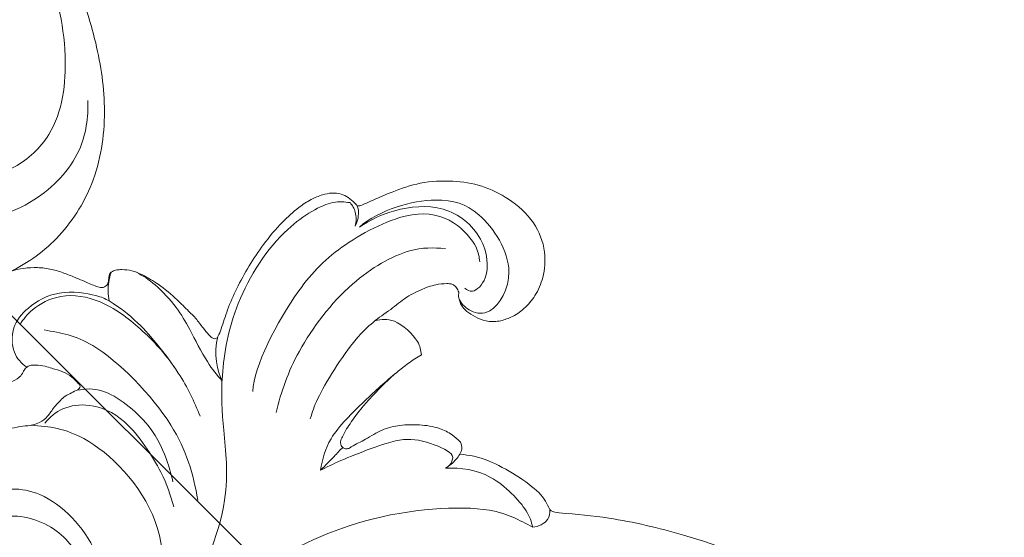
# Model space of a CAD drawing. Units: millimetres. Extents: x 20264 to 30264, y 8989 to 18989.
# Drawn here: x 25080 to 25167, y 14281 to 14326 of the extents above; entities that cross this region are included whole.
import ezdxf
from ezdxf import colors
from ezdxf.entities.mleader import LeaderData, LeaderLine
from ezdxf.math import Vec2, Vec3

# ---------------------------------------------------------------- set-up
doc = ezdxf.new("R2010")
doc.units = ezdxf.units.MM
doc.header["$PDMODE"] = 3
doc.layers.get('0').update_dxf_attribs({"lineweight": 13})
doc.layers.add('Poliuretan_Stavros', color=7, linetype='Continuous', lineweight=13)
doc.layers.add('АИ_Деревянные конструкции', color=250, linetype='Continuous', lineweight=15)
doc.styles.get("Standard").update_dxf_attribs({"font": 'ARIALNI.TTF'})
doc.styles.add('style1', font='txt')
doc.dimstyles.new('1_2', dxfattribs={"dimtxt": 14, "dimasz": 6, "dimexe": 0, "dimexo": 0, "dimgap": 6, "dimtad": 1, "dimdec": 0, "dimtxsty": 'style1', "dimcen": 25, "dimclrd": 1, "dimclre": 1, "dimclrt": 1, "dimadec": 0, "dimazin": 0, "dimtfac": 1, "dimtdec": 0, "dimtmove": 0, "dimatfit": 3, "dimfxl": 1, "dimtfill": 1, "dimarcsym": 0})

# ---------------------------------------------------------------- blocks, each defined once
blk = doc.blocks.new('NPU-464_300_420')
at = {"layer": 'Poliuretan_Stavros'}
for points, knots in [([(-101.272, 119.214), (-101.272, 119.264), (-101.293, 119.559), (-102.508, 121.005), (-104.974, 123.97), (-108.716, 130.043), (-111.972, 137.266), (-114.07, 144.871), (-116.113, 150.929), (-118.268, 155.973), (-120.541, 159.866), (-122.641, 163.169), (-125.374, 165.128), (-127.925, 166.111), (-129.883, 166.096), (-131.309, 165.912), (-132.025, 165.609), (-132.339, 165.442)], [421.41759, 421.41759, 421.41759, 421.41759, 421.566187, 422.315383, 426.737916, 433.530114, 443.416099, 450.478087, 457.157741, 462.599508, 466.879641, 470.713745, 474.199492, 476.779767, 478.767049, 480.006682, 481.072602, 481.072602, 481.072602, 481.072602]), ([(-101.272, 119.214), (-101.063, 119.434), (-100.542, 119.918), (-99.483, 119.562), (-99.1, 119.258)], [0, 0, 0, 0, 0.954989, 2.165848, 2.165848, 2.165848, 2.165848]), ([(-101.272, 119.214), (-101.459, 118.642), (-101.973, 117.511), (-100.708, 112.113), (-99.653, 110.789), (-99.101, 110.085)], [0, 0, 0, 0, 1.344088, 3.625961, 5.264429, 5.264429, 5.264429, 5.264429]), ([(-99.1, 119.258), (-99.353, 118.798), (-99.913, 117.849), (-100.044, 113.154), (-98.329, 111.001), (-97.344, 110.07)], [0, 0, 0, 0, 1.25473, 3.337896, 5.354603, 5.354603, 5.354603, 5.354603]), ([(-99.1, 119.258), (-98.678, 117.907), (-97.911, 115.003), (-89.337, 107.611), (-79.107, 104.414), (-70.442, 102.734), (-66.702, 103.108), (-64.911, 103.34)], [0, 0, 0, 0, 2.060684, 5.477153, 8.697705, 11.612342, 13.940216, 13.940216, 13.940216, 13.940216]), ([(-97.344, 110.07), (-97.733, 110.181), (-98.521, 110.244), (-99.612, 109.986), (-99.825, 109.562), (-99.904, 109.371)], [0, 0, 0, 0, 1.101997, 2.122557, 2.910255, 2.910255, 2.910255, 2.910255]), ([(-97.344, 110.07), (-97.495, 110.123), (-97.812, 110.195), (-98.61, 109.9), (-98.619, 108.983), (-97.441, 106.309), (-95.438, 104.725), (-90.266, 102.608), (-89.665, 102.458), (-89.359, 102.365)], [0, 0, 0, 0, 0.694071, 1.534976, 2.406325, 4.050721, 5.752632, 8.062437, 9.040963, 9.040963, 9.040963, 9.040963]), ([(-100.279, 101.005), (-100.01, 100.977), (-98.973, 100.902), (-97.516, 100.95), (-95.792, 101.005), (-94.607, 101.212), (-93.571, 101.392), (-92.943, 101.59), (-92.379, 101.766), (-92.166, 102.164), (-92.208, 102.529), (-92.441, 102.762), (-93.123, 102.907), (-94.198, 103.284), (-95.762, 103.617), (-97.228, 104.499), (-98.461, 105.707), (-99.439, 106.993), (-99.87, 108.272), (-99.898, 109.023), (-99.904, 109.35), (-99.904, 109.371)], [391.461095, 391.461095, 391.461095, 391.461095, 392.26914, 394.575245, 395.832459, 397.437442, 398.18478, 398.972016, 399.438833, 399.887699, 400.196259, 400.480442, 400.81081, 402.254128, 403.922154, 405.564083, 407.300602, 409.090003, 410.356351, 411.273449, 411.336569, 411.336569, 411.336569, 411.336569]), ([(-108.267, 88.03), (-108.293, 88.082), (-108.389, 88.233), (-108.804, 88.393), (-109.786, 88.751), (-111.49, 89.426), (-113.784, 90.539), (-115.808, 92.385), (-117.429, 94.586), (-118.324, 97.234), (-118.492, 100.118), (-117.361, 102.695), (-115.602, 104.2), (-113.874, 104.914), (-112.306, 105.042), (-110.986, 104.774), (-109.884, 104.234), (-109.085, 103.443), (-108.696, 102.477), (-108.478, 101.625), (-108.498, 100.861), (-108.765, 100.357), (-108.964, 100.032), (-109.182, 99.918), (-109.281, 99.677), (-109.39, 99.363), (-109.334, 98.9), (-108.886, 98.445), (-108.148, 97.818), (-106.835, 97.243), (-105.499, 96.828), (-104.446, 96.742), (-104.014, 96.667), (-103.871, 96.667)], [343.518887, 343.518887, 343.518887, 343.518887, 343.69295, 344.038109, 344.796495, 346.878199, 349.507066, 352.403903, 355.000136, 357.624199, 360.692838, 363.454629, 365.725253, 367.475939, 368.983663, 370.374367, 371.467204, 372.632186, 373.646397, 374.549806, 375.274129, 375.860559, 376.252704, 376.380142, 376.577644, 376.99661, 377.386356, 377.892342, 378.849808, 380.30352, 382.135769, 383.02958, 383.458113, 383.458113, 383.458113, 383.458113]), ([(-108.76, 100.376), (-108.644, 100.837), (-108.635, 101.867), (-109.919, 103.517), (-114.53, 102.278), (-115.885, 96.083), (-113.919, 92.229), (-109.469, 89.696), (-107.056, 89.535)], [0, 0, 0, 0, 1.194653, 2.487357, 4.438884, 6.823626, 8.818453, 11.512414, 11.512414, 11.512414, 11.512414]), ([(-108.012, 87.409), (-107.705, 87.007), (-107.031, 86.034), (-102.116, 84.608), (-94.498, 86.26), (-89.058, 90.055), (-85.693, 93.808), (-81.811, 98.846), (-75.189, 101.693), (-71.72, 102.263)], [0, 0, 0, 0, 1.231611, 3.391906, 6.203578, 8.763159, 10.969765, 13.46043, 16.708553, 16.708553, 16.708553, 16.708553]), ([(-100.279, 101.005), (-99.007, 100.863), (-96.532, 100.769), (-91.927, 100.699), (-90.165, 101.795), (-89.359, 102.365)], [0, 0, 0, 0, 1.959393, 4.067918, 5.788955, 5.788955, 5.788955, 5.788955]), ([(-89.359, 102.365), (-89.934, 102.363), (-91.085, 102.347), (-91.824, 102.326), (-92.193, 102.314)], [0, 0, 0, 0, 1.313638, 2.366612, 2.366612, 2.366612, 2.366612]), ([(-66.452, 102.999), (-67.502, 102.752), (-69.745, 102.249), (-77.276, 95.797), (-77.234, 85.32), (-75.096, 82.601), (-74.049, 81.391)], [0, 0, 0, 0, 1.799134, 4.828814, 7.945282, 10.136844, 10.136844, 10.136844, 10.136844]), ([(-102.934, 101.437), (-103.183, 101.11), (-103.717, 100.447), (-103.65, 97.431), (-102.647, 96.714), (-102.175, 96.398)], [0, 0, 0, 0, 1.109752, 2.76006, 4.065563, 4.065563, 4.065563, 4.065563]), ([(-100.279, 101.005), (-100.724, 101.038), (-101.612, 101.142), (-102.497, 101.326), (-102.934, 101.437)], [0, 0, 0, 0, 1.157576, 2.32073, 2.32073, 2.32073, 2.32073]), ([(-109.839, 99.99), (-109.884, 100.222), (-109.986, 100.864), (-112.128, 100.929), (-114.468, 97.918), (-113.964, 93.345), (-110.403, 90.532), (-108.197, 89.744), (-107.056, 89.535)], [0, 0, 0, 0, 0.84258, 2.11492, 3.960369, 6.015413, 8.073589, 9.939574, 9.939574, 9.939574, 9.939574]), ([(-112.437, 99.252), (-112.715, 98.91), (-113.298, 98.162), (-113.591, 94.924), (-111.416, 91.514), (-104.729, 89.378), (-98.644, 89.405), (-91.656, 91.68), (-90.072, 93.167)], [0, 0, 0, 0, 1.149459, 2.866597, 4.803834, 7.378028, 9.941529, 14.018041, 14.018041, 14.018041, 14.018041]), ([(-103.871, 96.667), (-102.541, 96.42), (-100.027, 96.002), (-93.63, 97.552), (-92.525, 98.189), (-91.953, 98.484)], [0, 0, 0, 0, 2.014266, 4.515274, 5.905068, 5.905068, 5.905068, 5.905068]), ([(-61.553, 87.984), (-61.115, 87.606), (-60.365, 86.647), (-60.141, 84.274), (-62.606, 82.103), (-67.156, 82.452), (-71.065, 85.99), (-70.963, 93.886), (-67.446, 97.245), (-65.514, 98.454)], [0, 0, 0, 0, 1.317511, 2.766321, 4.452094, 6.503083, 8.689544, 11.352058, 13.966939, 13.966939, 13.966939, 13.966939]), ([(-62.42, 87.907), (-62.208, 87.614), (-61.852, 86.939), (-62.144, 84.754), (-66.332, 84.241), (-69.365, 88.689), (-68.994, 93.278), (-65.803, 97.15), (-63.797, 98.074), (-62.781, 98.418)], [0, 0, 0, 0, 1.041546, 2.358069, 4.176127, 6.37221, 8.47606, 10.653377, 12.448018, 12.448018, 12.448018, 12.448018]), ([(-111.11, 96.275), (-110.426, 95.461), (-108.828, 93.793), (-102.932, 92.19), (-95.398, 93.224), (-91.854, 94.933), (-90.201, 95.951)], [0, 0, 0, 0, 1.785579, 4.20576, 6.961264, 9.374596, 9.374596, 9.374596, 9.374596]), ([(-80.835, 76.213), (-81.707, 77.451), (-83.585, 80.028), (-83.475, 90.565), (-81.141, 94.595), (-79.799, 96.538)], [0, 0, 0, 0, 2.132019, 5.273365, 7.935115, 7.935115, 7.935115, 7.935115]), ([(-77.859, 95.458), (-78.406, 94.507), (-79.362, 92.576), (-80.577, 87.029), (-79.2, 83.713), (-77.158, 82.161), (-75.703, 82.042), (-75.022, 82.111)], [0, 0, 0, 0, 1.814077, 4.160501, 6.014756, 7.552926, 8.985477, 8.985477, 8.985477, 8.985477]), ([(-79.114, 82.058), (-79.719, 82.519), (-81.088, 83.516), (-81.782, 88.818), (-80.322, 92.225), (-79.703, 93.327), (-79.378, 93.824)], [0, 0, 0, 0, 1.510834, 3.761005, 5.683518, 7.018708, 7.018708, 7.018708, 7.018708]), ([(-86.745, 78.481), (-86.966, 79.531), (-87.35, 81.641), (-86.719, 87.489), (-85.771, 90.091), (-85.207, 91.401)], [0, 0, 0, 0, 1.794016, 4.180554, 6.248998, 6.248998, 6.248998, 6.248998]), ([(-31.164, 55.257), (-31.144, 55.257), (-31.09, 55.268), (-31.016, 55.377), (-30.894, 55.941), (-31.007, 57.427), (-31.28, 59.402), (-31.9, 61.57), (-32.742, 63.692), (-33.761, 66.11), (-35.38, 69.356), (-37.786, 72.864), (-41.039, 76.031), (-44.043, 78.496), (-46.731, 80.083), (-48.922, 80.682), (-50.285, 80.833), (-50.98, 80.745), (-51.385, 80.895), (-51.624, 81.546), (-51.76, 82.572), (-51.203, 83.937), (-50.201, 85.208), (-48.857, 86.462), (-47.306, 87.069), (-46.262, 87.371), (-45.805, 87.618), (-45.682, 87.808), (-45.678, 88.031), (-45.956, 88.325), (-46.544, 88.548), (-47.737, 89.317), (-50.197, 90.129), (-53.625, 90.669), (-56.949, 90.518), (-59.176, 89.978), (-60.465, 89.524), (-61.189, 89.142), (-61.62, 88.824), (-61.919, 88.61), (-62.055, 88.41), (-62.096, 88.247), (-62.032, 88.141), (-61.786, 88.106), (-61.312, 87.876), (-60.703, 87.294), (-60.214, 86.454), (-59.824, 85.402), (-59.739, 84.169), (-59.958, 82.607), (-60.702, 81.259), (-61.732, 80.021), (-63.156, 79.169), (-64.955, 78.576), (-66.927, 78.389), (-69.239, 78.78), (-71.42, 79.638), (-73.178, 80.65), (-74.067, 81.45), (-74.81, 81.801), (-75.668, 81.912), (-76.497, 81.675), (-77.248, 81.677), (-77.869, 81.626), (-78.457, 81.827), (-78.938, 81.993), (-79.316, 82.132), (-79.604, 82.017), (-79.628, 81.531), (-79.666, 80.883), (-79.392, 79.968), (-78.978, 79.224), (-78.596, 78.494), (-78.208, 78.002), (-77.838, 77.614), (-77.467, 77.432), (-77.044, 77.475), (-76.597, 77.647), (-75.954, 77.619), (-75.189, 77.259), (-74.669, 76.444), (-74.31, 75.625), (-74.155, 74.764), (-74.206, 73.926), (-74.421, 72.86), (-75.102, 71.626), (-76.328, 70.293), (-78.247, 69.64), (-80.35, 69.668), (-82.515, 70.329), (-84.112, 71.55), (-85.125, 72.84), (-85.674, 73.917), (-86.084, 74.88), (-86.467, 75.829), (-86.745, 76.578), (-87.068, 77.208), (-87.477, 77.383), (-87.881, 77.257), (-88.15, 77.002), (-88.482, 76.77), (-88.841, 76.814), (-89.176, 77.002), (-89.608, 77.396), (-90.118, 78.006), (-90.539, 79.122), (-90.945, 80.676), (-91.078, 82.436), (-91.073, 83.934), (-91.088, 85.065), (-90.927, 85.972), (-90.873, 86.759), (-90.832, 87.294), (-91.065, 87.582), (-91.497, 87.496), (-92.302, 87.113), (-93.669, 86.389), (-96.28, 85.374), (-99.296, 84.631), (-102.333, 84.342), (-104.288, 84.443), (-105.712, 84.719), (-106.713, 85.127), (-107.494, 85.63), (-107.997, 86.26), (-108.262, 86.987), (-108.292, 87.576), (-108.276, 87.93), (-108.267, 88.03)], [188.591382, 188.591382, 188.591382, 188.591382, 188.650417, 188.755888, 188.952941, 190.395453, 193.136835, 194.963165, 197.137931, 199.985467, 202.832562, 208.013078, 212.650769, 216.40491, 219.671622, 221.91517, 223.171791, 223.75993, 223.994035, 224.399301, 225.685752, 227.094128, 228.641166, 230.552399, 232.51813, 233.560774, 233.818866, 234.05616, 234.199816, 234.453865, 235.181632, 236.092266, 238.685998, 242.870652, 246.459939, 248.581403, 249.72694, 250.552423, 251.024416, 251.336157, 251.648723, 251.730896, 251.821962, 251.98047, 252.433822, 253.40653, 254.43935, 255.33531, 256.750031, 258.095716, 260.01698, 261.274749, 262.894397, 264.909666, 266.926224, 268.767861, 271.893397, 273.912739, 274.818221, 275.457131, 276.350943, 277.342365, 278.006959, 278.601014, 279.190792, 279.839648, 280.145923, 280.376053, 280.634509, 281.473535, 282.40063, 283.414009, 284.039195, 284.864793, 285.285054, 285.641369, 286.058225, 286.514268, 287.071712, 287.940087, 288.933448, 289.888835, 290.622855, 291.529993, 292.394883, 293.863038, 295.703554, 297.693064, 299.726929, 301.944607, 304.368619, 305.623923, 306.841664, 307.979413, 308.769873, 309.905762, 310.39646, 310.841587, 311.091811, 311.62475, 311.953354, 312.251655, 312.64655, 313.093899, 314.003119, 314.998885, 316.638315, 318.817856, 320.262056, 321.139243, 322.205536, 323.002335, 323.542552, 323.740438, 323.997617, 324.730512, 326.510904, 328.569528, 333.151589, 335.762033, 337.700257, 339.00613, 340.091154, 340.928602, 341.765495, 342.457576, 343.216076, 343.518887, 343.518887, 343.518887, 343.518887]), ([(-88.8, 90.571), (-88.85, 89.857), (-88.97, 88.448), (-90.045, 85.279), (-90.598, 83.175), (-90.734, 80.337), (-90.436, 79.027), (-90.246, 78.38)], [0, 0, 0, 0, 1.46599, 3.269418, 4.782552, 6.434493, 7.856618, 7.856618, 7.856618, 7.856618]), ([(-108.267, 88.03), (-108.211, 88.17), (-108.12, 88.471), (-107.324, 89.09), (-106.865, 89.214)], [0, 0, 0, 0, 0.671864, 1.865807, 1.865807, 1.865807, 1.865807]), ([(-106.865, 89.214), (-107.217, 89.003), (-107.828, 88.393), (-107.983, 87.732), (-108.012, 87.409)], [0, 0, 0, 0, 1.109709, 2.096836, 2.096836, 2.096836, 2.096836]), ([(-79.654, 74.373), (-80.215, 74.233), (-81.414, 74.064), (-84.27, 74.924), (-86.429, 77.925), (-87.079, 82.207), (-86.937, 85.306), (-86.646, 86.834)], [0, 0, 0, 0, 1.317064, 2.982199, 4.856101, 6.926791, 9.08722, 9.08722, 9.08722, 9.08722]), ([(-88.643, 76.797), (-88.146, 77.044), (-87.254, 77.741), (-86.907, 78.232), (-86.745, 78.481)], [0, 0, 0, 0, 1.291215, 2.235811, 2.235811, 2.235811, 2.235811]), ([(-86.745, 78.481), (-86.613, 78.066), (-86.315, 77.249), (-84.276, 74.493), (-81.273, 73.699), (-79.002, 73.923), (-77.331, 75.646), (-77.319, 76.892), (-77.406, 77.461)], [0, 0, 0, 0, 1.14255, 2.95935, 4.723655, 6.213855, 7.679464, 8.993842, 8.993842, 8.993842, 8.993842])]:
    blk.add_open_spline(points, degree=3, knots=knots, dxfattribs=at)
blk.add_open_spline([(-91.334, 87.522), (-90.001, 88.258), (-89.047, 89.756), (-88.8, 90.571)], degree=3, dxfattribs=at)
blk = doc.blocks.new('NPU-431L_138_48')
at = {"layer": 'Poliuretan_Stavros'}
for points, knots in [([(6251.325, 1359.082), (6251.175, 1358.978), (6250.389, 1358.427), (6248.59, 1357.672), (6246.483, 1355.066), (6246.615, 1351.177), (6248.876, 1347.8), (6252.87, 1345.993), (6257.809, 1346.879), (6261.382, 1350.385), (6262.987, 1354.745), (6263.31, 1359.457), (6261.712, 1364.568), (6257.839, 1369.259), (6252.2, 1372.091), (6246.54, 1373.079), (6240.913, 1373.254), (6235.186, 1372.49), (6229.075, 1370.949), (6224.679, 1369.395), (6222.118, 1368.254), (6221.611, 1367.864)], [0, 0, 0, 0, 0.73711, 3.873322, 7.795321, 13.451862, 18.232734, 23.600191, 30.197831, 37.218197, 42.76908, 48.680706, 55.999722, 63.829156, 72.609344, 80.857653, 86.882281, 95.310566, 104.021047, 112.247996, 114.83116, 114.83116, 114.83116, 114.83116]), ([(6220.42, 1365.535), (6221.846, 1366.374), (6227.338, 1369.159), (6236.33, 1371.579), (6246.107, 1370.68), (6252.529, 1367.547), (6254.688, 1362.769), (6254.447, 1359.036), (6252.953, 1357.43), (6252.282, 1356.925)], [0, 0, 0, 0, 6.685377, 24.878163, 36.515705, 46.146139, 51.77325, 56.814419, 60.206708, 60.206708, 60.206708, 60.206708]), ([(6250.961, 1370.639), (6252.383, 1370.199), (6255.619, 1368.519), (6257.8, 1364.024), (6258.215, 1359.813), (6257.637, 1357.394), (6257.056, 1356.321), (6256.952, 1356.143)], [0, 0, 0, 0, 6.010722, 14.052427, 18.896563, 22.988301, 23.82086, 23.82086, 23.82086, 23.82086])]:
    blk.add_open_spline(points, degree=3, knots=knots, dxfattribs=at)
blk = doc.blocks.new('*D10')
at = {"layer": 'Defpoints', "color": 0, "lineweight": 50, "transparency": 16777216}
for p in [(25266.663, 14963.359), (24363.733, 13939.669)]:
    blk.add_point(p, dxfattribs=at)
at = {"layer": 'АИ_Деревянные конструкции', "color": 251, "lineweight": -2, "transparency": 16777216}
for p, q in [((25441.812, 15161.932), (25293.122, 14993.357)), ((24363.733, 13939.669), (25266.663, 14963.359)), ((24337.273, 13909.67), (24310.814, 13879.672))]:
    blk.add_line(p, q, dxfattribs=at)
at = {"layer": 'АИ_Деревянные конструкции', "color": 251, "lineweight": 50, "transparency": 16777216}
for points in [[(25288.123, 14997.767), (25298.122, 14988.947), (25266.663, 14963.359)], [(24332.273, 13914.08), (24342.273, 13905.261), (24363.733, 13939.669)]]:
    blk.add_solid(points, dxfattribs=at)
at = {"layer": 'АИ_Деревянные конструкции', "color": 251, "transparency": 16777216, "insert": (25353.8, 15116.368), "char_height": 40, "attachment_point": 5, "rotation": 48.58659, "style": 'style1', "bg_fill": 3, "box_fill_scale": 1.1, "bg_fill_color": 256, "bg_fill_true_color": 13158600, "bg_fill_transparency": 0}
blk.add_mtext('{\\fTimes New Roman|b0|i0|c204|p18;∅1365}', dxfattribs=at)

msp = doc.modelspace()

# ---------------------------------------------------------------- linework, layer by layer
at = {"layer": 'Defpoints', "color": 1}
msp.add_circle((24815.198, 14451.514), 682.5, dxfattribs=at)

# ---------------------------------------------------------------- block references
at = {"rotation": 224.9999999999999}
msp.add_blockref('NPU-464_300_420', (24971.06, 14295.651), dxfattribs=at)
at = {"layer": 'Poliuretan_Stavros', "color": 165, "true_color": 0x5e67af, "rotation": 289.2026133553352}
msp.add_blockref('NPU-431L_138_48', (21735.612, 19771.637), dxfattribs=at)

# ---------------------------------------------------------------- next in the draw order: dimensions: what is measured, and where the dimension line sits
at = {"layer": 'АИ_Деревянные конструкции'}
dim = msp.add_diameter_dim_2p(p1=(24363.733, 13939.669), p2=(25266.663, 14963.359), text='{\\fTimes New Roman|b0|i0|c204|p18;<>}', dimstyle='1_2', override={"dimtxt": 40, "dimasz": 40, "dimgap": 15, "dimrnd": 1, "dimclrd": 251, "dimclre": 251, "dimclrt": 251, "dimfxl": 30}, dxfattribs=at)
dim.commit()
dim.dimension.update_dxf_attribs({"geometry": '*D10', "text_midpoint": (25353.8, 15116.368)})

# ---------------------------------------------------------------- next in the draw order: leaders
at = {"color": 251}
ml = msp.add_multileader_mtext('Standard', dxfattribs=at)
ml.set_content('{\\fArial Narrow|b0|i0|c204|p34;\\C251;MLDPU-027U-1\\P204*204}', color=1)
ml.set_leader_properties(color=251, linetype='ByLayer', lineweight=-1)
ml.build(insert=Vec2(0, 0))
ml.multileader.update_dxf_attribs({"dogleg_length": 33.744, "arrow_head_size": 38})
ctx = ml.context
ctx.base_point, ctx.char_height, ctx.arrow_head_size, ctx.landing_gap_size, ctx.plane_origin = Vec3(25406.539, 14007.174), 30, 38, 2.25, Vec3(24727.088, 11856.629)
notes = []
notes.append((ctx, [(0, (1, 1, 0), (25372.795, 14007.174), (1, 0), 33.744, [(0, [(25003.716, 14375.549)], 0, [])])]))
ctx.mtext.insert, ctx.mtext.width, ctx.mtext.flow_direction = Vec3(25408.789, 14022.43), 201.08502, 5
ml = msp.add_multileader_mtext('Standard', dxfattribs=at)
ml.set_content('{\\fArial Narrow|b0|i0|c204|p34;\\C251;MLDPU-027U-2\\P124*124}', color=1)
ml.set_leader_properties(color=251, linetype='ByLayer', lineweight=-1)
ml.build(insert=Vec2(0, 0))
ml.multileader.update_dxf_attribs({"dogleg_length": 33.744, "arrow_head_size": 38})
ctx = ml.context
ctx.base_point, ctx.char_height, ctx.arrow_head_size, ctx.landing_gap_size, ctx.plane_origin = Vec3(25406.539, 13904.829), 30, 38, 2.25, Vec3(24727.088, 11754.284)
notes.append((ctx, [(0, (1, 1, 0), (25372.795, 13904.829), (1, 0), 33.744, [(0, [(24907.471, 14369.385)], 0, [])])]))
ctx.mtext.insert, ctx.mtext.width, ctx.mtext.flow_direction = Vec3(25408.789, 13919.829), 201.08502, 5
for ctx, leaders in notes:
    for number, flags, end, landing, length, lines in leaders:
        leader = LeaderData()
        leader.index, (leader.has_last_leader_line, leader.has_dogleg_vector, leader.attachment_direction) = number, flags
        leader.last_leader_point, leader.dogleg_vector, leader.dogleg_length = Vec3(end), Vec3(landing), length
        for number, points, colour, breaks in lines:
            line = LeaderLine()
            line.index, line.vertices, line.color, line.breaks = number, Vec3.list(points), colors.encode_raw_color(colour), breaks
            leader.lines.append(line)
        ctx.leaders.append(leader)

doc.saveas('drawing.dxf')
